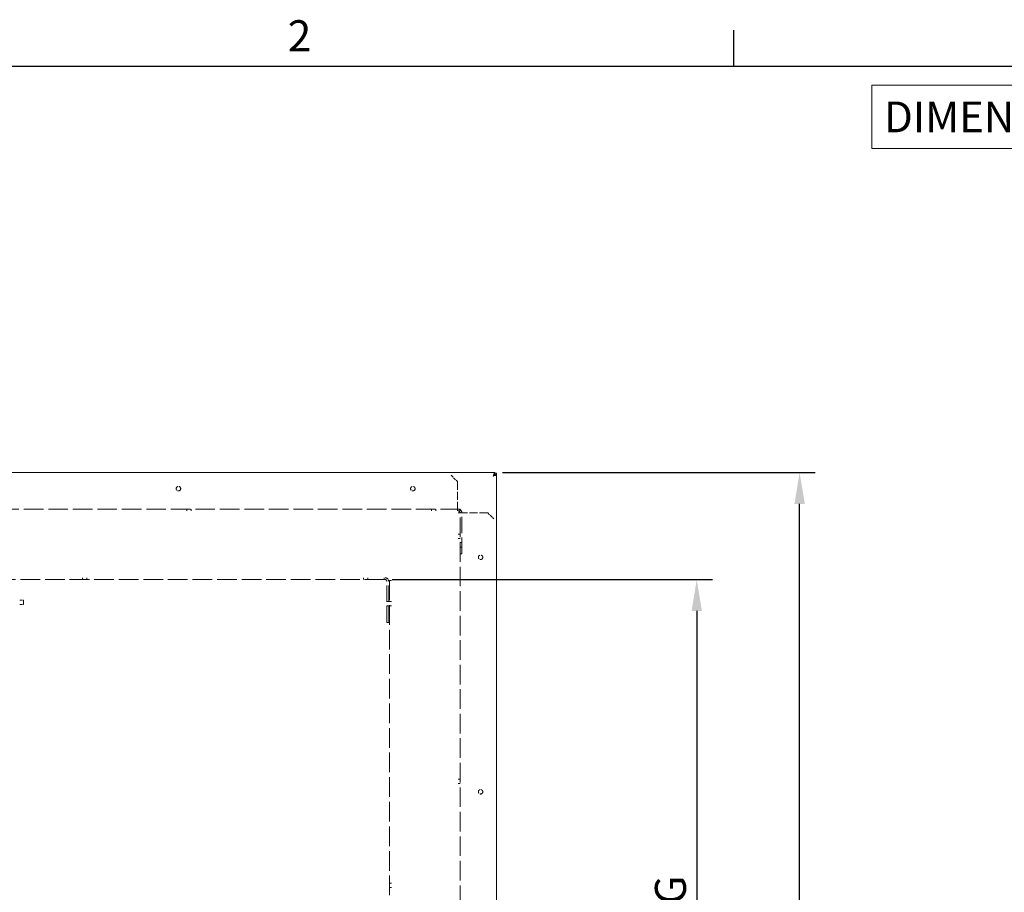
# Model space of a CAD drawing. Units: millimetres. Extents: x 0 to 5880, y 0 to 4158.
# Drawn here: x 1159 to 2264, y 3091 to 4070 of the extents above; entities that cross this region are included whole.
import ezdxf

# ---------------------------------------------------------------- set-up
doc = ezdxf.new("R2010")
doc.units = ezdxf.units.MM
doc.header["$LTSCALE"] = 14
doc.linetypes.add('DASHED', pattern=[0.2068, 0.1655, -0.0413])
doc.layers.get('0').update_dxf_attribs({"lineweight": 25})
for name, color, linetype, lineweight in [('Border (ISO)', 7, 'Continuous', 25), ('Dimension (ISO)', 7, 'Continuous', 25), ('Title (ISO)', 7, 'Continuous', 13), ('Visible (ISO)', 7, 'Continuous', 13)]:
    doc.layers.add(name, color=color, linetype=linetype, lineweight=lineweight)
doc.layers.add('Hidden (ISO)', color=1, linetype='DASHED', lineweight=13, true_color=0xff0000)
doc.styles.add('Note Text (ISO)', font='tahoma.ttf')
doc.dimstyles.new('Default (ISO)', dxfattribs={"dimscale": 14, "dimtxt": 2.5, "dimasz": 2.5, "dimexe": 1.25, "dimexo": 0.625, "dimgap": 0.762, "dimtad": 1, "dimdec": 0, "dimrnd": 1e-08, "dimzin": 0, "dimdsep": 46, "dimtxsty": 'Note Text (ISO)', "dimcen": 0.09, "dimdle": 10, "dimclrd": 1, "dimclre": 1, "dimclrt": 256, "dimadec": 1, "dimazin": 0, "dimtfac": 1.40208, "dimtdec": 1, "dimtmove": 0, "dimatfit": 3, "dimfxl": 1, "dimtolj": 1, "dimtzin": 0, "dimlwd": -1, "dimlwe": -1, "dimarcsym": 0})

# ---------------------------------------------------------------- blocks, each defined once
blk = doc.blocks.new('Borders Default Border')
at = {"layer": 'Border (ISO)'}
blk.add_line((140, 287), (140, 289.9), dxfattribs=at)
at = {"layer": 'Border (ISO)', "flags": 128}
blk.add_lwpolyline([(10, 10), (10, 287), (410, 287), (410, 10), (10, 10)], dxfattribs=at)
at = {"layer": 'Border (ISO)', "insert": (104.242, 287.4), "char_height": 2.5, "attachment_point": 7, "style": 'Note Text (ISO)'}
blk.add_mtext('2', dxfattribs=at)
blk = doc.blocks.new('Title Blocks SureSpan Title Block')
at = {"layer": 'Title (ISO)'}
for p, q in [((130.083, 374.43), (11.083, 374.43)), ((11.083, 374.43), (11.083, 369.348)), ((11.083, 369.348), (130.083, 369.348))]:
    blk.add_line(p, q, dxfattribs=at)
at = {"layer": 'Title (ISO)', "color": 7, "insert": (12.068, 373.113), "char_height": 2.46524, "attachment_point": 1, "style": 'Note Text (ISO)'}
blk.add_mtext('\\fStylus BT|b0|i0;\\H2.4652;DIMENSIONS IN mm UNLESS OTHERWISE SPECIFIED - IF IN DOUBT ASK', dxfattribs=at)
at = {"layer": 'Title (ISO)', "style": 'Note Text (ISO)'}
for tag, p in [('Project_001', (196.901, 122.448)), ('DATE_001', (248.42, 122.163)), ('Dwg_Title_001', (202.617, 113.977)), ('Dwg_Number_001', (175.901, 103.75)), ('Rev_001', (241.491, 102.25))]:
    blk.add_attdef(tag, p, '', height=2.5, dxfattribs=at)
blk = doc.blocks.new('*D13')
at = {"layer": 'Defpoints', "color": 0, "transparency": 16777216}
for p in [(1691.8, 3562.1), (2033.8, 3562.1), (1691.8, 2322.1)]:
    blk.add_point(p, dxfattribs=at)
at = {"layer": 'Dimension (ISO)', "color": 1, "transparency": 16777216}
for p, q in [((1700.5, 3562.1), (2051.3, 3562.1)), ((2033.8, 2357.1), (2033.8, 3527.1)), ((1700.5, 2322.1), (2051.3, 2322.1))]:
    blk.add_line(p, q, dxfattribs=at)
for points in [[(2028, 3527.1), (2039.7, 3527.1), (2033.8, 3562.1)], [(2028, 2357.1), (2039.7, 2357.1), (2033.8, 2322.1)]]:
    blk.add_solid(points, dxfattribs=at)
at = {"layer": 'Dimension (ISO)', "transparency": 16777216, "insert": (1979.2, 2820.9), "char_height": 35, "attachment_point": 1, "rotation": 90, "style": 'Note Text (ISO)'}
blk.add_mtext('\\A1;\\fTahoma|b0|i0;\\H34.7971;1240 O/ALL', dxfattribs=at)
blk = doc.blocks.new('*D15')
at = {"layer": 'Defpoints', "color": 0, "transparency": 16777216}
for p in [(1567.8, 3442.1), (1572.8, 2442.1), (1918.4, 2442.1)]:
    blk.add_point(p, dxfattribs=at)
at = {"layer": 'Dimension (ISO)', "color": 1, "transparency": 16777216}
for p, q in [((1576.6, 3442.1), (1935.9, 3442.1)), ((1918.4, 3407.1), (1918.4, 2477.1)), ((1581.6, 2442.1), (1935.9, 2442.1))]:
    blk.add_line(p, q, dxfattribs=at)
for points in [[(1912.6, 3407.1), (1924.2, 3407.1), (1918.4, 3442.1)], [(1912.6, 2477.1), (1924.2, 2477.1), (1918.4, 2442.1)]]:
    blk.add_solid(points, dxfattribs=at)
at = {"layer": 'Dimension (ISO)', "transparency": 16777216, "insert": (1871.5, 2785.8), "char_height": 35, "attachment_point": 1, "rotation": 90, "style": 'Note Text (ISO)'}
blk.add_mtext('\\A1;\\fTahoma|b0|i0;\\H34.7971;1000 OPENING', dxfattribs=at)

msp = doc.modelspace()

# ---------------------------------------------------------------- linework, layer by layer
at = {"layer": 'Hidden (ISO)', "ltscale": 1.346073}
for p, q in [((1642.82, 3559.13), (1649.82, 3552.13)), ((1683.82, 3517.13), (1690.82, 3510.13))]:
    msp.add_line(p, q, dxfattribs=at)
at = {"layer": 'Hidden (ISO)', "ltscale": 3.943435}
for p, q in [((1649.82, 3552.13), (1649.82, 3523.13)), ((1683.82, 3517.13), (1654.82, 3517.13))]:
    msp.add_line(p, q, dxfattribs=at)
at = {"layer": 'Hidden (ISO)', "ltscale": 9.49848}
for p, q in [((1652.82, 3521.13), (497.82, 3521.13)), ((1652.82, 2362.13), (1652.82, 3517.13))]:
    msp.add_line(p, q, dxfattribs=at)
at = {"layer": 'Hidden (ISO)', "ltscale": 0.271868}
for p, q in [((1346.12, 3521.13), (1346.12, 3519.13)), ((1351.02, 3521.13), (1351.02, 3519.13)), ((1620.87, 3521.13), (1620.87, 3519.13)), ((1625.77, 3521.13), (1625.77, 3519.13)), ((1649.82, 3521.13), (1649.82, 3519.13)), ((1652.82, 3517.13), (1650.82, 3517.13)), ((1652.82, 3519.13), (1652.82, 3521.13)), ((1652.82, 3493.08), (1650.82, 3493.08)), ((1652.82, 3488.18), (1650.82, 3488.18)), ((1652.82, 3483.58), (1654.82, 3483.58)), ((1652.82, 3478.68), (1654.82, 3478.68)), ((1652.82, 3471.13), (1654.82, 3471.13)), ((1229.04, 3444.13), (1229.04, 3442.13)), ((1233.94, 3444.13), (1233.94, 3442.13)), ((1544.37, 3444.13), (1544.37, 3442.13)), ((1549.27, 3444.13), (1549.27, 3442.13)), ((1567.82, 3442.13), (1567.82, 3444.13)), ((1573.82, 3441.13), (1575.82, 3441.13)), ((1572.82, 3417.58), (1570.82, 3417.58)), ((1573.82, 3417.58), (1575.82, 3417.58)), ((1572.82, 3412.68), (1570.82, 3412.68)), ((1573.82, 3412.68), (1575.82, 3412.68)), ((1570.82, 3394.13), (1572.82, 3394.13)), ((1652.82, 3218.33), (1650.82, 3218.33)), ((1652.82, 3213.43), (1650.82, 3213.43)), ((1573.82, 3101.58), (1575.82, 3101.58)), ((1573.82, 3096.68), (1575.82, 3096.68))]:
    msp.add_line(p, q, dxfattribs=at)
at = {"layer": 'Hidden (ISO)', "ltscale": 0.427106}
for p, q in [((1649.82, 3523.13), (1649.82, 3521.13)), ((1654.82, 3517.13), (1652.82, 3517.13))]:
    msp.add_line(p, q, dxfattribs=at)
at = {"layer": 'Hidden (ISO)', "ltscale": 0.271678}
msp.add_line((1650.82, 3519.13), (1652.82, 3519.13), dxfattribs=at)
at = {"layer": 'Hidden (ISO)', "ltscale": 7.944183}
for p, q in [((1654.82, 3471.13), (1654.82, 3517.13)), ((1570.82, 3394.13), (1570.82, 3440.13)), ((1572.82, 3394.13), (1572.82, 3440.13))]:
    msp.add_line(p, q, dxfattribs=at)
at = {"layer": 'Hidden (ISO)', "ltscale": 9.527264}
for p, q in [((1567.82, 3442.13), (574.82, 3442.13)), ((1573.82, 3441.13), (1573.82, 2448.13))]:
    msp.add_line(p, q, dxfattribs=at)
at = {"layer": 'Hidden (ISO)', "ltscale": 0.135884}
msp.add_line((1568.82, 3442.13), (1567.82, 3442.13), dxfattribs=at)
at = {"layer": 'Hidden (ISO)', "ltscale": 1.101714}
for p, q in [((1158.67, 3419.13), (1162.98, 3419.13)), ((1158.67, 3414.13), (1162.98, 3414.13))]:
    msp.add_line(p, q, dxfattribs=at)
at = {"layer": 'Hidden (ISO)', "ltscale": 0.67982}
msp.add_line((1162.98, 3419.13), (1162.98, 3414.13), dxfattribs=at)
at = {"layer": 'Hidden (ISO)', "ltscale": 2.135931}
for centre in [(1336.82, 3544.13), (1599.82, 3544.13), (1675.82, 3467.13), (1675.82, 3204.13)]:
    msp.add_circle(centre, 2.5, dxfattribs=at)
at = {"layer": 'Hidden (ISO)', "ltscale": 0.854312}
for centre in [(1650.82, 3517.13), (1568.82, 3440.13)]:
    msp.add_arc(centre, 4, 0, 90, dxfattribs=at)
at = {"layer": 'Hidden (ISO)', "ltscale": 0.427106}
for centre in [(1650.82, 3517.13), (1568.82, 3440.13)]:
    msp.add_arc(centre, 2, 0, 90, dxfattribs=at)
at = {"layer": 'Visible (ISO)'}
for p, q in [((455.81, 3562.13), (1691.8, 3562.13)), ((1689.85, 3558.16), (1691.44, 3559.75)), ((1691.8, 3560.11), (1691.44, 3559.75)), ((1691.8, 3560.13), (1691.8, 3562.13)), ((1691.8, 3561.62), (1693.8, 3561.62)), ((1691.8, 3560.12), (1691.8, 3561.62)), ((1691.8, 3560.63), (1691.8, 3560.63)), ((1691.8, 3560.12), (1693.8, 3560.12)), ((1693.8, 3560.12), (1693.8, 3561.62)), ((1693.8, 3560.12), (1693.8, 2324.14))]:
    msp.add_line(p, q, dxfattribs=at)
for points, knots in [([(1691.8, 3562.13), (1691.38, 3562.13), (1690.96, 3561.43), (1690.54, 3560.33), (1690.29, 3559.68), (1690.05, 3558.91), (1689.8, 3558.13)], [0, 0, 0, 0, 0.9901161, 0.9901161, 0.9901161, 1.5707963, 1.5707963, 1.5707963, 1.5707963]), ([(1689.8, 3558.13), (1690.3, 3558.92), (1690.8, 3559.68), (1691.3, 3559.98), (1691.46, 3560.08), (1691.63, 3560.13), (1691.8, 3560.13)], [0, 0, 0, 0, 1.1774531, 1.1774531, 1.1774531, 1.5707963, 1.5707963, 1.5707963, 1.5707963]), ([(1689.8, 3558.13), (1691.12, 3558.55), (1692.42, 3558.97), (1693.15, 3559.39), (1693.57, 3559.63), (1693.8, 3559.88), (1693.8, 3560.12)], [0, 0, 0, 0, 0.9901161, 0.9901161, 0.9901161, 1.5707963, 1.5707963, 1.5707963, 1.5707963]), ([(1689.8, 3558.13), (1690.59, 3558.63), (1691.35, 3559.13), (1691.65, 3559.63), (1691.75, 3559.79), (1691.8, 3559.96), (1691.8, 3560.12)], [0, 0, 0, 0, 1.1774531, 1.1774531, 1.1774531, 1.5707963, 1.5707963, 1.5707963, 1.5707963])]:
    msp.add_open_spline(points, degree=3, knots=knots, dxfattribs=at)

# ---------------------------------------------------------------- block references
at = {"xscale": 14, "yscale": 14, "zscale": 14}
for name, p in [('Borders Default Border', (0, 0)), ('Title Blocks SureSpan Title Block', (1959.58, -1245.21))]:
    msp.add_blockref(name, p, dxfattribs=at)

# ---------------------------------------------------------------- dimensions: what is measured, and where the dimension line sits
at = {"layer": 'Dimension (ISO)', "color": 1, "true_color": 0xff0000}
for base, p1, p2, text, picture, middle in [((2033.82, 3562.13), (1691.8, 2322.13), (1691.8, 3562.13), '\\fTahoma|b0|i0;\\H34.7971;<> O/ALL', '*D13', (2033.82, 2942.13)), ((1918.4, 2442.13), (1567.82, 3442.13), (1572.82, 2442.13), '\\fTahoma|b0|i0;\\H34.7971;<> OPENING', '*D15', (1918.4, 2942.13))]:
    dim = msp.add_linear_dim(base=base, p1=p1, p2=p2, angle=90, text=text, dimstyle='Default (ISO)', override={"dimgap": 0.762, "dimdec": 0, "dimtol": 0, "dimlim": 0, "dimtp": 0, "dimtm": 0, "dimtdec": 1, "dimtofl": 0, "dimatfit": 1}, dxfattribs=at)
    dim.commit()
    dim.dimension.update_dxf_attribs({"geometry": picture, "text_midpoint": middle, "dimtype": 160})

doc.saveas('drawing.dxf')
